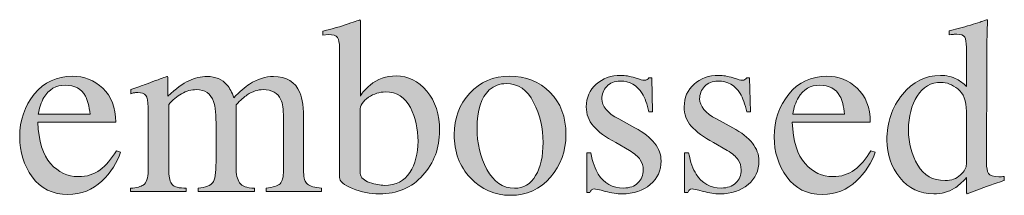
# Model space of a CAD drawing. Units: inches. Extents: x 0 to 11, y -8.5 to 0.
# Drawn here: x 8.2 to 8.7, y -2 to -1.9 of the extents above; entities that cross this region are included whole.
import ezdxf

# ---------------------------------------------------------------- set-up
doc = ezdxf.new("R2010")
doc.units = ezdxf.units.IN
doc.header["$MEASUREMENT"] = 0
doc.layers.add('Layer 1', color=7, linetype='Continuous')

# ---------------------------------------------------------------- blocks, each defined once
blk = doc.blocks.new('block 387')
at = {"layer": 'Layer 1', "true_color": 0xffffff}
h = blk.add_hatch(color=7, dxfattribs=at)
h.dxf.hatch_style = 2
edge = h.paths.add_edge_path()
edge.add_spline(control_points=[(8.37764, -1.94501), (8.37764, -1.94501), (8.37764, -1.94294), (8.37764, -1.94294), (8.3823, -1.94188), (8.38647, -1.9407), (8.39019, -1.9394), (8.39391, -1.9381), (8.3959, -1.93745), (8.3962, -1.93745), (8.39627, -1.93769), (8.39631, -1.93793), (8.39631, -1.93818), (8.39631, -1.93818), (8.39631, -1.97534), (8.39631, -1.97534), (8.39737, -1.97339), (8.39895, -1.97154), (8.40107, -1.96979), (8.4048, -1.96674), (8.40911, -1.96522), (8.41398, -1.96522), (8.41996, -1.96522), (8.42506, -1.96775), (8.42928, -1.97279), (8.43351, -1.97784), (8.43561, -1.98438), (8.43561, -1.99243), (8.43561, -2.00107), (8.43287, -2.00845), (8.42738, -2.01459), (8.42189, -2.02074), (8.41466, -2.02382), (8.40572, -2.02382), (8.40119, -2.02382), (8.39676, -2.02291), (8.3924, -2.02113), (8.38805, -2.01934), (8.38588, -2.01755), (8.38588, -2.01576), (8.38588, -2.01576), (8.38588, -1.95124), (8.38588, -1.95124), (8.38588, -1.94888), (8.38555, -1.9472), (8.3849, -1.94621), (8.38425, -1.9452), (8.38274, -1.94472), (8.38038, -1.94472), (8.38038, -1.94472), (8.37764, -1.94501), (8.37764, -1.94501)], knot_values=[0, 0, 0, 0, 1, 1, 1, 2, 2, 2, 3, 3, 3, 4, 4, 4, 5, 5, 5, 6, 6, 6, 7, 7, 7, 8, 8, 8, 9, 9, 9, 10, 10, 10, 11, 11, 11, 12, 12, 12, 13, 13, 13, 14, 14, 14, 15, 15, 15, 16, 16, 16, 17, 17, 17, 17], degree=3, periodic=1)
edge = h.paths.add_edge_path()
edge.add_spline(control_points=[(8.40088, -2.01823), (8.40367, -2.01914), (8.40611, -2.0196), (8.40823, -2.0196), (8.4139, -2.0196), (8.4181, -2.01747), (8.42084, -2.0132), (8.42357, -2.00894), (8.42494, -2.00377), (8.42494, -1.99772), (8.42494, -1.99166), (8.42367, -1.98607), (8.42112, -1.98093), (8.41855, -1.97579), (8.41443, -1.97321), (8.40872, -1.97321), (8.40583, -1.97321), (8.40302, -1.97409), (8.40027, -1.97587), (8.39752, -1.97763), (8.39613, -1.97987), (8.39613, -1.9826), (8.39613, -1.9826), (8.39613, -2.01369), (8.39613, -2.01369), (8.3965, -2.0158), (8.39807, -2.01732), (8.40088, -2.01823)], knot_values=[0, 0, 0, 0, 1, 1, 1, 2, 2, 2, 3, 3, 3, 4, 4, 4, 5, 5, 5, 6, 6, 6, 7, 7, 7, 8, 8, 8, 9, 9, 9, 9], degree=3, periodic=1)
h = blk.add_hatch(color=7, dxfattribs=at)
h.dxf.hatch_style = 2
edge = h.paths.add_edge_path()
edge.add_spline(control_points=[(8.69275, -1.96693), (8.69436, -1.96777), (8.69594, -1.96897), (8.69744, -1.97046), (8.69744, -1.97046), (8.69744, -1.95106), (8.69744, -1.95106), (8.69744, -1.94858), (8.69717, -1.94687), (8.69661, -1.94594), (8.69607, -1.945), (8.69476, -1.94453), (8.69268, -1.94453), (8.69219, -1.94453), (8.69177, -1.94455), (8.69139, -1.94458), (8.69104, -1.94463), (8.69021, -1.94472), (8.68895, -1.94482), (8.68895, -1.94482), (8.68895, -1.94282), (8.68895, -1.94282), (8.68895, -1.94282), (8.69397, -1.94154), (8.69397, -1.94154), (8.69579, -1.94105), (8.69763, -1.94054), (8.69945, -1.94001), (8.70129, -1.93948), (8.70289, -1.93896), (8.70428, -1.93848), (8.70493, -1.93829), (8.706, -1.93789), (8.70751, -1.93732), (8.70751, -1.93732), (8.70789, -1.93745), (8.70789, -1.93745), (8.70789, -1.93745), (8.70775, -1.94385), (8.70775, -1.94385), (8.70771, -1.94618), (8.70767, -1.94857), (8.70764, -1.95102), (8.70759, -1.95349), (8.70757, -1.95592), (8.70757, -1.95832), (8.70757, -1.95832), (8.70745, -2.00819), (8.70745, -2.00819), (8.70745, -2.01084), (8.70778, -2.01268), (8.70843, -2.01374), (8.70908, -2.0148), (8.71082, -2.01533), (8.71361, -2.01533), (8.71406, -2.01533), (8.7145, -2.01531), (8.71497, -2.0153), (8.7154, -2.01527), (8.71585, -2.01523), (8.7163, -2.01514), (8.7163, -2.01514), (8.7163, -2.01716), (8.7163, -2.01716), (8.71605, -2.01724), (8.71311, -2.01826), (8.70745, -2.02021), (8.70745, -2.02021), (8.69788, -2.02382), (8.69788, -2.02382), (8.69788, -2.02382), (8.69744, -2.02326), (8.69744, -2.02326), (8.69744, -2.02326), (8.69744, -2.01576), (8.69744, -2.01576), (8.69516, -2.01824), (8.69318, -2.02001), (8.69153, -2.02106), (8.68854, -2.02289), (8.68511, -2.02382), (8.68121, -2.02382), (8.67429, -2.02382), (8.66869, -2.02113), (8.66439, -2.01579), (8.6601, -2.01043), (8.65795, -2.00425), (8.65795, -1.99721), (8.65795, -1.98838), (8.66052, -1.98079), (8.66568, -1.97446), (8.67082, -1.96814), (8.67712, -1.96498), (8.68456, -1.96498), (8.68753, -1.96498), (8.69025, -1.96563), (8.69275, -1.96693)], knot_values=[0, 0, 0, 0, 1, 1, 1, 2, 2, 2, 3, 3, 3, 4, 4, 4, 5, 5, 5, 6, 6, 6, 7, 7, 7, 8, 8, 8, 9, 9, 9, 10, 10, 10, 11, 11, 11, 12, 12, 12, 13, 13, 13, 14, 14, 14, 15, 15, 15, 16, 16, 16, 17, 17, 17, 18, 18, 18, 19, 19, 19, 20, 20, 20, 21, 21, 21, 22, 22, 22, 23, 23, 23, 24, 24, 24, 25, 25, 25, 26, 26, 26, 27, 27, 27, 28, 28, 28, 29, 29, 29, 30, 30, 30, 31, 31, 31, 32, 32, 32, 32], degree=3, periodic=1)
edge = h.paths.add_edge_path()
edge.add_spline(control_points=[(8.69451, -2.0144), (8.69647, -2.01255), (8.69744, -2.01077), (8.69744, -2.0091), (8.69744, -2.0091), (8.69744, -1.98291), (8.69744, -1.98291), (8.69744, -1.97763), (8.69603, -1.97389), (8.6932, -1.97172), (8.69038, -1.96954), (8.68762, -1.96845), (8.68494, -1.96845), (8.67981, -1.96845), (8.67581, -1.97072), (8.67297, -1.97526), (8.67011, -1.97979), (8.66869, -1.98538), (8.66869, -1.99201), (8.66869, -1.99856), (8.67021, -2.00439), (8.67324, -2.00952), (8.67627, -2.01465), (8.6808, -2.01723), (8.68682, -2.01723), (8.69, -2.01723), (8.69256, -2.01629), (8.69451, -2.0144)], knot_values=[0, 0, 0, 0, 1, 1, 1, 2, 2, 2, 3, 3, 3, 4, 4, 4, 5, 5, 5, 6, 6, 6, 7, 7, 7, 8, 8, 8, 9, 9, 9, 9], degree=3, periodic=1)
h = blk.add_hatch(color=7, dxfattribs=at)
h.dxf.hatch_style = 2
edge = h.paths.add_edge_path()
edge.add_spline(control_points=[(8.26822, -1.97135), (8.27253, -1.97531), (8.27469, -1.98094), (8.27469, -1.98823), (8.27469, -1.98823), (8.23593, -1.98823), (8.23593, -1.98823), (8.23633, -1.99764), (8.23847, -2.0045), (8.24234, -2.00882), (8.2462, -2.01312), (8.25077, -2.01527), (8.25606, -2.01527), (8.26035, -2.01527), (8.26394, -2.01415), (8.26687, -2.01192), (8.2698, -2.00968), (8.2725, -2.00651), (8.275, -2.00241), (8.275, -2.00241), (8.27713, -2.00315), (8.27713, -2.00315), (8.27546, -2.00833), (8.27234, -2.01312), (8.26775, -2.01751), (8.26318, -2.02192), (8.25757, -2.02412), (8.25094, -2.02412), (8.24329, -2.02412), (8.23739, -2.02123), (8.23321, -2.01545), (8.22904, -2.00967), (8.22696, -2.00302), (8.22696, -1.9955), (8.22696, -1.9873), (8.22937, -1.98025), (8.23423, -1.97431), (8.23905, -1.96837), (8.24536, -1.9654), (8.25313, -1.9654), (8.25888, -1.9654), (8.2639, -1.96738), (8.26822, -1.97135)], knot_values=[0, 0, 0, 0, 1, 1, 1, 2, 2, 2, 3, 3, 3, 4, 4, 4, 5, 5, 5, 6, 6, 6, 7, 7, 7, 8, 8, 8, 9, 9, 9, 10, 10, 10, 11, 11, 11, 12, 12, 12, 13, 13, 13, 14, 14, 14, 14], degree=3, periodic=1)
edge = h.paths.add_edge_path()
edge.add_spline(control_points=[(8.23897, -1.97602), (8.23767, -1.97822), (8.23674, -1.98098), (8.23618, -1.98432), (8.23618, -1.98432), (8.26192, -1.98432), (8.26192, -1.98432), (8.26147, -1.98025), (8.2607, -1.97723), (8.25962, -1.97523), (8.25761, -1.97165), (8.25427, -1.96986), (8.24961, -1.96986), (8.24497, -1.96986), (8.24141, -1.97191), (8.23897, -1.97602)], knot_values=[0, 0, 0, 0, 1, 1, 1, 2, 2, 2, 3, 3, 3, 4, 4, 4, 5, 5, 5, 5], degree=3, periodic=1)
h = blk.add_hatch(color=7, dxfattribs=at)
h.dxf.hatch_style = 2
edge = h.paths.add_edge_path()
edge.add_spline(control_points=[(8.282, -2.02106), (8.28517, -2.02078), (8.28729, -2.02025), (8.28834, -2.01948), (8.28997, -2.0183), (8.29079, -2.01594), (8.29079, -2.0124), (8.29079, -2.0124), (8.29079, -1.98085), (8.29079, -1.98085), (8.29079, -1.97784), (8.29039, -1.97586), (8.28961, -1.97492), (8.2888, -1.97399), (8.2875, -1.97352), (8.28566, -1.97352), (8.28482, -1.97352), (8.28417, -1.97356), (8.28375, -1.97363), (8.28331, -1.97373), (8.28281, -1.97386), (8.28224, -1.97407), (8.28224, -1.97407), (8.28224, -1.97192), (8.28224, -1.97192), (8.28224, -1.97192), (8.28663, -1.97046), (8.28663, -1.97046), (8.28824, -1.96994), (8.29083, -1.96898), (8.29445, -1.9676), (8.29807, -1.96621), (8.29998, -1.96552), (8.3002, -1.96552), (8.30039, -1.96552), (8.30051, -1.96563), (8.30055, -1.96582), (8.30059, -1.96604), (8.30062, -1.96642), (8.30062, -1.96699), (8.30062, -1.96699), (8.30062, -1.97523), (8.30062, -1.97523), (8.30465, -1.97157), (8.30812, -1.96903), (8.31105, -1.96762), (8.31398, -1.96623), (8.31699, -1.96552), (8.32008, -1.96552), (8.32427, -1.96552), (8.32761, -1.96695), (8.33009, -1.96979), (8.33139, -1.97134), (8.33248, -1.97344), (8.33333, -1.97607), (8.33634, -1.97304), (8.33896, -1.97077), (8.34121, -1.96931), (8.34507, -1.96678), (8.34903, -1.96552), (8.35304, -1.96552), (8.35959, -1.96552), (8.36397, -1.96819), (8.36617, -1.97352), (8.36743, -1.97654), (8.36807, -1.9813), (8.36807, -1.98779), (8.36807, -1.98779), (8.36807, -2.01313), (8.36807, -2.01313), (8.36807, -2.01602), (8.36871, -2.01799), (8.36998, -2.01902), (8.37127, -2.02006), (8.37358, -2.02074), (8.37691, -2.02106), (8.37691, -2.02106), (8.37691, -2.02265), (8.37691, -2.02265), (8.37691, -2.02265), (8.34938, -2.02265), (8.34938, -2.02265), (8.34938, -2.02265), (8.34938, -2.02094), (8.34938, -2.02094), (8.35293, -2.02062), (8.35525, -2.01991), (8.35638, -2.0188), (8.35749, -2.01771), (8.35806, -2.01548), (8.35806, -2.0121), (8.35806, -2.0121), (8.35806, -1.98579), (8.35806, -1.98579), (8.35806, -1.98184), (8.35763, -1.97894), (8.35677, -1.97705), (8.35527, -1.97373), (8.35231, -1.97206), (8.34791, -1.97206), (8.34527, -1.97206), (8.34265, -1.97293), (8.34005, -1.97468), (8.33854, -1.97569), (8.33668, -1.97732), (8.33449, -1.97956), (8.33449, -1.97956), (8.33449, -2.01081), (8.33449, -2.01081), (8.33449, -2.01411), (8.33507, -2.0166), (8.33624, -2.01831), (8.33739, -2.02002), (8.33984, -2.02094), (8.34359, -2.02106), (8.34359, -2.02106), (8.34359, -2.02265), (8.34359, -2.02265), (8.34359, -2.02265), (8.31558, -2.02265), (8.31558, -2.02265), (8.31558, -2.02265), (8.31558, -2.02106), (8.31558, -2.02106), (8.31943, -2.02058), (8.3219, -2.01964), (8.32296, -2.01826), (8.32402, -2.01687), (8.32454, -2.01345), (8.32454, -2.008), (8.32454, -2.008), (8.32454, -1.99095), (8.32454, -1.99095), (8.32454, -1.98469), (8.32414, -1.98039), (8.32332, -1.97803), (8.32198, -1.97405), (8.31913, -1.97206), (8.31478, -1.97206), (8.3123, -1.97206), (8.30986, -1.97274), (8.30745, -1.97409), (8.30505, -1.97546), (8.30294, -1.97724), (8.30111, -1.97944), (8.30111, -1.97944), (8.30111, -2.01283), (8.30111, -2.01283), (8.30111, -2.01592), (8.30165, -2.01805), (8.30272, -2.01923), (8.30381, -2.02041), (8.30615, -2.02102), (8.30977, -2.02106), (8.30977, -2.02106), (8.30977, -2.02265), (8.30977, -2.02265), (8.30977, -2.02265), (8.282, -2.02265), (8.282, -2.02265), (8.282, -2.02265), (8.282, -2.02106), (8.282, -2.02106)], knot_values=[0, 0, 0, 0, 1, 1, 1, 2, 2, 2, 3, 3, 3, 4, 4, 4, 5, 5, 5, 6, 6, 6, 7, 7, 7, 8, 8, 8, 9, 9, 9, 10, 10, 10, 11, 11, 11, 12, 12, 12, 13, 13, 13, 14, 14, 14, 15, 15, 15, 16, 16, 16, 17, 17, 17, 18, 18, 18, 19, 19, 19, 20, 20, 20, 21, 21, 21, 22, 22, 22, 23, 23, 23, 24, 24, 24, 25, 25, 25, 26, 26, 26, 27, 27, 27, 28, 28, 28, 29, 29, 29, 30, 30, 30, 31, 31, 31, 32, 32, 32, 33, 33, 33, 34, 34, 34, 35, 35, 35, 36, 36, 36, 37, 37, 37, 38, 38, 38, 39, 39, 39, 40, 40, 40, 41, 41, 41, 42, 42, 42, 43, 43, 43, 44, 44, 44, 45, 45, 45, 46, 46, 46, 47, 47, 47, 48, 48, 48, 49, 49, 49, 50, 50, 50, 51, 51, 51, 52, 52, 52, 53, 53, 53, 54, 54, 54, 54], degree=3, periodic=1)
h = blk.add_hatch(color=7, dxfattribs=at)
h.dxf.hatch_style = 2
edge = h.paths.add_edge_path()
edge.add_spline(control_points=[(8.4506, -1.9738), (8.45576, -1.96819), (8.46238, -1.9654), (8.47047, -1.9654), (8.47853, -1.9654), (8.4852, -1.96804), (8.49049, -1.97333), (8.49578, -1.97862), (8.49843, -1.98566), (8.49843, -1.99445), (8.49843, -2.00255), (8.49586, -2.00959), (8.49074, -2.01557), (8.48561, -2.02155), (8.47898, -2.02455), (8.47084, -2.02455), (8.46303, -2.02455), (8.45641, -2.02167), (8.451, -2.01594), (8.44558, -2.0102), (8.44288, -2.003), (8.44288, -1.99433), (8.44288, -1.98623), (8.44546, -1.97938), (8.4506, -1.9738)], knot_values=[0, 0, 0, 0, 1, 1, 1, 2, 2, 2, 3, 3, 3, 4, 4, 4, 5, 5, 5, 6, 6, 6, 7, 7, 7, 8, 8, 8, 8], degree=3, periodic=1)
edge = h.paths.add_edge_path()
edge.add_spline(control_points=[(8.46035, -1.97224), (8.45627, -1.97594), (8.45424, -1.98233), (8.45424, -1.9914), (8.45424, -1.99864), (8.45588, -2.0054), (8.45916, -2.01166), (8.46244, -2.01793), (8.467, -2.02106), (8.47283, -2.02106), (8.47739, -2.02106), (8.4809, -2.01898), (8.48337, -2.01478), (8.48584, -2.01059), (8.48707, -2.0051), (8.48707, -1.99829), (8.48707, -1.99127), (8.4855, -1.98462), (8.48237, -1.97841), (8.47922, -1.97217), (8.47468, -1.96906), (8.46872, -1.96906), (8.46551, -1.96906), (8.46271, -1.97012), (8.46035, -1.97224)], knot_values=[0, 0, 0, 0, 1, 1, 1, 2, 2, 2, 3, 3, 3, 4, 4, 4, 5, 5, 5, 6, 6, 6, 7, 7, 7, 8, 8, 8, 8], degree=3, periodic=1)
h = blk.add_hatch(color=7, dxfattribs=at)
h.dxf.hatch_style = 2
edge = h.paths.add_edge_path()
edge.add_spline(control_points=[(8.50875, -2.00342), (8.50875, -2.00342), (8.51076, -2.00342), (8.51076, -2.00342), (8.51169, -2.00806), (8.51295, -2.01162), (8.51453, -2.01411), (8.51737, -2.01866), (8.52154, -2.02094), (8.52702, -2.02094), (8.53006, -2.02094), (8.53246, -2.0201), (8.53423, -2.01841), (8.536, -2.01672), (8.53688, -2.01454), (8.53688, -2.01185), (8.53688, -2.01015), (8.53636, -2.00849), (8.53536, -2.0069), (8.53433, -2.00532), (8.53254, -2.00377), (8.52999, -2.00227), (8.52999, -2.00227), (8.52315, -1.99836), (8.52315, -1.99836), (8.51815, -1.99567), (8.51446, -1.99297), (8.5121, -1.99023), (8.50974, -1.98752), (8.50856, -1.98431), (8.50856, -1.9806), (8.50856, -1.97605), (8.51019, -1.9723), (8.51344, -1.96937), (8.5167, -1.96644), (8.52078, -1.96498), (8.5257, -1.96498), (8.52786, -1.96498), (8.53023, -1.96539), (8.53282, -1.9662), (8.5354, -1.96701), (8.53685, -1.96742), (8.53718, -1.96742), (8.53791, -1.96742), (8.53844, -1.96731), (8.53878, -1.96711), (8.53909, -1.96691), (8.53937, -1.96658), (8.53962, -1.96613), (8.53962, -1.96613), (8.54108, -1.96613), (8.54108, -1.96613), (8.54108, -1.96613), (8.54152, -1.98315), (8.54152, -1.98315), (8.54152, -1.98315), (8.53962, -1.98315), (8.53962, -1.98315), (8.5388, -1.97922), (8.53771, -1.97614), (8.53634, -1.97394), (8.5338, -1.96988), (8.53016, -1.96784), (8.5254, -1.96784), (8.52256, -1.96784), (8.52032, -1.96872), (8.51869, -1.97046), (8.51706, -1.97222), (8.51625, -1.97427), (8.51625, -1.97663), (8.51625, -1.98037), (8.51906, -1.98371), (8.52467, -1.98664), (8.52467, -1.98664), (8.53273, -1.99097), (8.53273, -1.99097), (8.5414, -1.9957), (8.54572, -2.00119), (8.54572, -2.00746), (8.54572, -2.01226), (8.54393, -2.01618), (8.54034, -2.01923), (8.53674, -2.02228), (8.53204, -2.02382), (8.52623, -2.02382), (8.52379, -2.02382), (8.52104, -2.0234), (8.51794, -2.0226), (8.51485, -2.02178), (8.51303, -2.02138), (8.51246, -2.02138), (8.51198, -2.02138), (8.51154, -2.02154), (8.51118, -2.02189), (8.51081, -2.02223), (8.51053, -2.02265), (8.51032, -2.02314), (8.51032, -2.02314), (8.50875, -2.02314), (8.50875, -2.02314), (8.50875, -2.02314), (8.50875, -2.00342), (8.50875, -2.00342)], knot_values=[0, 0, 0, 0, 1, 1, 1, 2, 2, 2, 3, 3, 3, 4, 4, 4, 5, 5, 5, 6, 6, 6, 7, 7, 7, 8, 8, 8, 9, 9, 9, 10, 10, 10, 11, 11, 11, 12, 12, 12, 13, 13, 13, 14, 14, 14, 15, 15, 15, 16, 16, 16, 17, 17, 17, 18, 18, 18, 19, 19, 19, 20, 20, 20, 21, 21, 21, 22, 22, 22, 23, 23, 23, 24, 24, 24, 25, 25, 25, 26, 26, 26, 27, 27, 27, 28, 28, 28, 29, 29, 29, 30, 30, 30, 31, 31, 31, 32, 32, 32, 33, 33, 33, 34, 34, 34, 34], degree=3, periodic=1)
h = blk.add_hatch(color=7, dxfattribs=at)
h.dxf.hatch_style = 2
edge = h.paths.add_edge_path()
edge.add_spline(control_points=[(8.55739, -2.00342), (8.55739, -2.00342), (8.55939, -2.00342), (8.55939, -2.00342), (8.56033, -2.00806), (8.56159, -2.01162), (8.56316, -2.01411), (8.56601, -2.01866), (8.57018, -2.02094), (8.57566, -2.02094), (8.57869, -2.02094), (8.5811, -2.0201), (8.58287, -2.01841), (8.58464, -2.01672), (8.58552, -2.01454), (8.58552, -2.01185), (8.58552, -2.01015), (8.585, -2.00849), (8.584, -2.0069), (8.58297, -2.00532), (8.58118, -2.00377), (8.57863, -2.00227), (8.57863, -2.00227), (8.57179, -1.99836), (8.57179, -1.99836), (8.56679, -1.99567), (8.5631, -1.99297), (8.56074, -1.99023), (8.55838, -1.98752), (8.5572, -1.98431), (8.5572, -1.9806), (8.5572, -1.97605), (8.55882, -1.9723), (8.56208, -1.96937), (8.56533, -1.96644), (8.56942, -1.96498), (8.57434, -1.96498), (8.5765, -1.96498), (8.57887, -1.96539), (8.58146, -1.9662), (8.58404, -1.96701), (8.58549, -1.96742), (8.58582, -1.96742), (8.58655, -1.96742), (8.58708, -1.96731), (8.58742, -1.96711), (8.58773, -1.96691), (8.58801, -1.96658), (8.58826, -1.96613), (8.58826, -1.96613), (8.58972, -1.96613), (8.58972, -1.96613), (8.58972, -1.96613), (8.59016, -1.98315), (8.59016, -1.98315), (8.59016, -1.98315), (8.58826, -1.98315), (8.58826, -1.98315), (8.58744, -1.97922), (8.58634, -1.97614), (8.58497, -1.97394), (8.58244, -1.96988), (8.5788, -1.96784), (8.57404, -1.96784), (8.57119, -1.96784), (8.56896, -1.96872), (8.56733, -1.97046), (8.5657, -1.97222), (8.56489, -1.97427), (8.56489, -1.97663), (8.56489, -1.98037), (8.56769, -1.98371), (8.57331, -1.98664), (8.57331, -1.98664), (8.58137, -1.99097), (8.58137, -1.99097), (8.59003, -1.9957), (8.59436, -2.00119), (8.59436, -2.00746), (8.59436, -2.01226), (8.59257, -2.01618), (8.58898, -2.01923), (8.58538, -2.02228), (8.58067, -2.02382), (8.57487, -2.02382), (8.57243, -2.02382), (8.56968, -2.0234), (8.56658, -2.0226), (8.56349, -2.02178), (8.56167, -2.02138), (8.5611, -2.02138), (8.56061, -2.02138), (8.56018, -2.02154), (8.55981, -2.02189), (8.55945, -2.02223), (8.55916, -2.02265), (8.55896, -2.02314), (8.55896, -2.02314), (8.55739, -2.02314), (8.55739, -2.02314), (8.55739, -2.02314), (8.55739, -2.00342), (8.55739, -2.00342)], knot_values=[0, 0, 0, 0, 1, 1, 1, 2, 2, 2, 3, 3, 3, 4, 4, 4, 5, 5, 5, 6, 6, 6, 7, 7, 7, 8, 8, 8, 9, 9, 9, 10, 10, 10, 11, 11, 11, 12, 12, 12, 13, 13, 13, 14, 14, 14, 15, 15, 15, 16, 16, 16, 17, 17, 17, 18, 18, 18, 19, 19, 19, 20, 20, 20, 21, 21, 21, 22, 22, 22, 23, 23, 23, 24, 24, 24, 25, 25, 25, 26, 26, 26, 27, 27, 27, 28, 28, 28, 29, 29, 29, 30, 30, 30, 31, 31, 31, 32, 32, 32, 33, 33, 33, 34, 34, 34, 34], degree=3, periodic=1)
h = blk.add_hatch(color=7, dxfattribs=at)
h.dxf.hatch_style = 2
edge = h.paths.add_edge_path()
edge.add_spline(control_points=[(8.64319, -1.97135), (8.6475, -1.97531), (8.64966, -1.98094), (8.64966, -1.98823), (8.64966, -1.98823), (8.61091, -1.98823), (8.61091, -1.98823), (8.6113, -1.99764), (8.61344, -2.0045), (8.61731, -2.00882), (8.62118, -2.01312), (8.62575, -2.01527), (8.63104, -2.01527), (8.63532, -2.01527), (8.63892, -2.01415), (8.64185, -2.01192), (8.64478, -2.00968), (8.64747, -2.00651), (8.64997, -2.00241), (8.64997, -2.00241), (8.6521, -2.00315), (8.6521, -2.00315), (8.65043, -2.00833), (8.64731, -2.01312), (8.64273, -2.01751), (8.63816, -2.02192), (8.63254, -2.02412), (8.62591, -2.02412), (8.61826, -2.02412), (8.61236, -2.02123), (8.60818, -2.01545), (8.60402, -2.00967), (8.60193, -2.00302), (8.60193, -1.9955), (8.60193, -1.9873), (8.60434, -1.98025), (8.6092, -1.97431), (8.61403, -1.96837), (8.62033, -1.9654), (8.62811, -1.9654), (8.63386, -1.9654), (8.63888, -1.96738), (8.64319, -1.97135)], knot_values=[0, 0, 0, 0, 1, 1, 1, 2, 2, 2, 3, 3, 3, 4, 4, 4, 5, 5, 5, 6, 6, 6, 7, 7, 7, 8, 8, 8, 9, 9, 9, 10, 10, 10, 11, 11, 11, 12, 12, 12, 13, 13, 13, 14, 14, 14, 14], degree=3, periodic=1)
edge = h.paths.add_edge_path()
edge.add_spline(control_points=[(8.61395, -1.97602), (8.61264, -1.97822), (8.61171, -1.98098), (8.61115, -1.98432), (8.61115, -1.98432), (8.6369, -1.98432), (8.6369, -1.98432), (8.63645, -1.98025), (8.63567, -1.97723), (8.63459, -1.97523), (8.63258, -1.97165), (8.62925, -1.96986), (8.62458, -1.96986), (8.61994, -1.96986), (8.61639, -1.97191), (8.61395, -1.97602)], knot_values=[0, 0, 0, 0, 1, 1, 1, 2, 2, 2, 3, 3, 3, 4, 4, 4, 5, 5, 5, 5], degree=3, periodic=1)
at = {"layer": 'Layer 1', "lineweight": 0}
for points, knots in [([(8.37764, -1.94501), (8.37764, -1.94501), (8.37764, -1.94294), (8.37764, -1.94294), (8.3823, -1.94188), (8.38647, -1.9407), (8.39019, -1.9394), (8.39391, -1.9381), (8.3959, -1.93745), (8.3962, -1.93745), (8.39627, -1.93769), (8.39631, -1.93793), (8.39631, -1.93818), (8.39631, -1.93818), (8.39631, -1.97534), (8.39631, -1.97534), (8.39737, -1.97339), (8.39895, -1.97154), (8.40107, -1.96979), (8.4048, -1.96674), (8.40911, -1.96522), (8.41398, -1.96522), (8.41996, -1.96522), (8.42506, -1.96775), (8.42928, -1.97279), (8.43351, -1.97784), (8.43561, -1.98438), (8.43561, -1.99243), (8.43561, -2.00107), (8.43287, -2.00845), (8.42738, -2.01459), (8.42189, -2.02074), (8.41466, -2.02382), (8.40572, -2.02382), (8.40119, -2.02382), (8.39676, -2.02291), (8.3924, -2.02113), (8.38805, -2.01934), (8.38588, -2.01755), (8.38588, -2.01576), (8.38588, -2.01576), (8.38588, -1.95124), (8.38588, -1.95124), (8.38588, -1.94888), (8.38555, -1.9472), (8.3849, -1.94621), (8.38425, -1.9452), (8.38274, -1.94472), (8.38038, -1.94472), (8.38038, -1.94472), (8.37764, -1.94501), (8.37764, -1.94501)], [0, 0, 0, 0, 1, 1, 1, 2, 2, 2, 3, 3, 3, 4, 4, 4, 5, 5, 5, 6, 6, 6, 7, 7, 7, 8, 8, 8, 9, 9, 9, 10, 10, 10, 11, 11, 11, 12, 12, 12, 13, 13, 13, 14, 14, 14, 15, 15, 15, 16, 16, 16, 17, 17, 17, 17]), ([(8.69275, -1.96693), (8.69436, -1.96777), (8.69594, -1.96897), (8.69744, -1.97046), (8.69744, -1.97046), (8.69744, -1.95106), (8.69744, -1.95106), (8.69744, -1.94858), (8.69717, -1.94687), (8.69661, -1.94594), (8.69607, -1.945), (8.69476, -1.94453), (8.69268, -1.94453), (8.69219, -1.94453), (8.69177, -1.94455), (8.69139, -1.94458), (8.69104, -1.94463), (8.69021, -1.94472), (8.68895, -1.94482), (8.68895, -1.94482), (8.68895, -1.94282), (8.68895, -1.94282), (8.68895, -1.94282), (8.69397, -1.94154), (8.69397, -1.94154), (8.69579, -1.94105), (8.69763, -1.94054), (8.69945, -1.94001), (8.70129, -1.93948), (8.70289, -1.93896), (8.70428, -1.93848), (8.70493, -1.93829), (8.706, -1.93789), (8.70751, -1.93732), (8.70751, -1.93732), (8.70789, -1.93745), (8.70789, -1.93745), (8.70789, -1.93745), (8.70775, -1.94385), (8.70775, -1.94385), (8.70771, -1.94618), (8.70767, -1.94857), (8.70764, -1.95102), (8.70759, -1.95349), (8.70757, -1.95592), (8.70757, -1.95832), (8.70757, -1.95832), (8.70745, -2.00819), (8.70745, -2.00819), (8.70745, -2.01084), (8.70778, -2.01268), (8.70843, -2.01374), (8.70908, -2.0148), (8.71082, -2.01533), (8.71361, -2.01533), (8.71406, -2.01533), (8.7145, -2.01531), (8.71497, -2.0153), (8.7154, -2.01527), (8.71585, -2.01523), (8.7163, -2.01514), (8.7163, -2.01514), (8.7163, -2.01716), (8.7163, -2.01716), (8.71605, -2.01724), (8.71311, -2.01826), (8.70745, -2.02021), (8.70745, -2.02021), (8.69788, -2.02382), (8.69788, -2.02382), (8.69788, -2.02382), (8.69744, -2.02326), (8.69744, -2.02326), (8.69744, -2.02326), (8.69744, -2.01576), (8.69744, -2.01576), (8.69516, -2.01824), (8.69318, -2.02001), (8.69153, -2.02106), (8.68854, -2.02289), (8.68511, -2.02382), (8.68121, -2.02382), (8.67429, -2.02382), (8.66869, -2.02113), (8.66439, -2.01579), (8.6601, -2.01043), (8.65795, -2.00425), (8.65795, -1.99721), (8.65795, -1.98838), (8.66052, -1.98079), (8.66568, -1.97446), (8.67082, -1.96814), (8.67712, -1.96498), (8.68456, -1.96498), (8.68753, -1.96498), (8.69025, -1.96563), (8.69275, -1.96693)], [0, 0, 0, 0, 1, 1, 1, 2, 2, 2, 3, 3, 3, 4, 4, 4, 5, 5, 5, 6, 6, 6, 7, 7, 7, 8, 8, 8, 9, 9, 9, 10, 10, 10, 11, 11, 11, 12, 12, 12, 13, 13, 13, 14, 14, 14, 15, 15, 15, 16, 16, 16, 17, 17, 17, 18, 18, 18, 19, 19, 19, 20, 20, 20, 21, 21, 21, 22, 22, 22, 23, 23, 23, 24, 24, 24, 25, 25, 25, 26, 26, 26, 27, 27, 27, 28, 28, 28, 29, 29, 29, 30, 30, 30, 31, 31, 31, 32, 32, 32, 32]), ([(8.26822, -1.97135), (8.27253, -1.97531), (8.27469, -1.98094), (8.27469, -1.98823), (8.27469, -1.98823), (8.23593, -1.98823), (8.23593, -1.98823), (8.23633, -1.99764), (8.23847, -2.0045), (8.24234, -2.00882), (8.2462, -2.01312), (8.25077, -2.01527), (8.25606, -2.01527), (8.26035, -2.01527), (8.26394, -2.01415), (8.26687, -2.01192), (8.2698, -2.00968), (8.2725, -2.00651), (8.275, -2.00241), (8.275, -2.00241), (8.27713, -2.00315), (8.27713, -2.00315), (8.27546, -2.00833), (8.27234, -2.01312), (8.26775, -2.01751), (8.26318, -2.02192), (8.25757, -2.02412), (8.25094, -2.02412), (8.24329, -2.02412), (8.23739, -2.02123), (8.23321, -2.01545), (8.22904, -2.00967), (8.22696, -2.00302), (8.22696, -1.9955), (8.22696, -1.9873), (8.22937, -1.98025), (8.23423, -1.97431), (8.23905, -1.96837), (8.24536, -1.9654), (8.25313, -1.9654), (8.25888, -1.9654), (8.2639, -1.96738), (8.26822, -1.97135)], [0, 0, 0, 0, 1, 1, 1, 2, 2, 2, 3, 3, 3, 4, 4, 4, 5, 5, 5, 6, 6, 6, 7, 7, 7, 8, 8, 8, 9, 9, 9, 10, 10, 10, 11, 11, 11, 12, 12, 12, 13, 13, 13, 14, 14, 14, 14]), ([(8.282, -2.02106), (8.28517, -2.02078), (8.28729, -2.02025), (8.28834, -2.01948), (8.28997, -2.0183), (8.29079, -2.01594), (8.29079, -2.0124), (8.29079, -2.0124), (8.29079, -1.98085), (8.29079, -1.98085), (8.29079, -1.97784), (8.29039, -1.97586), (8.28961, -1.97492), (8.2888, -1.97399), (8.2875, -1.97352), (8.28566, -1.97352), (8.28482, -1.97352), (8.28417, -1.97356), (8.28375, -1.97363), (8.28331, -1.97373), (8.28281, -1.97386), (8.28224, -1.97407), (8.28224, -1.97407), (8.28224, -1.97192), (8.28224, -1.97192), (8.28224, -1.97192), (8.28663, -1.97046), (8.28663, -1.97046), (8.28824, -1.96994), (8.29083, -1.96898), (8.29445, -1.9676), (8.29807, -1.96621), (8.29998, -1.96552), (8.3002, -1.96552), (8.30039, -1.96552), (8.30051, -1.96563), (8.30055, -1.96582), (8.30059, -1.96604), (8.30062, -1.96642), (8.30062, -1.96699), (8.30062, -1.96699), (8.30062, -1.97523), (8.30062, -1.97523), (8.30465, -1.97157), (8.30812, -1.96903), (8.31105, -1.96762), (8.31398, -1.96623), (8.31699, -1.96552), (8.32008, -1.96552), (8.32427, -1.96552), (8.32761, -1.96695), (8.33009, -1.96979), (8.33139, -1.97134), (8.33248, -1.97344), (8.33333, -1.97607), (8.33634, -1.97304), (8.33896, -1.97077), (8.34121, -1.96931), (8.34507, -1.96678), (8.34903, -1.96552), (8.35304, -1.96552), (8.35959, -1.96552), (8.36397, -1.96819), (8.36617, -1.97352), (8.36743, -1.97654), (8.36807, -1.9813), (8.36807, -1.98779), (8.36807, -1.98779), (8.36807, -2.01313), (8.36807, -2.01313), (8.36807, -2.01602), (8.36871, -2.01799), (8.36998, -2.01902), (8.37127, -2.02006), (8.37358, -2.02074), (8.37691, -2.02106), (8.37691, -2.02106), (8.37691, -2.02265), (8.37691, -2.02265), (8.37691, -2.02265), (8.34938, -2.02265), (8.34938, -2.02265), (8.34938, -2.02265), (8.34938, -2.02094), (8.34938, -2.02094), (8.35293, -2.02062), (8.35525, -2.01991), (8.35638, -2.0188), (8.35749, -2.01771), (8.35806, -2.01548), (8.35806, -2.0121), (8.35806, -2.0121), (8.35806, -1.98579), (8.35806, -1.98579), (8.35806, -1.98184), (8.35763, -1.97894), (8.35677, -1.97705), (8.35527, -1.97373), (8.35231, -1.97206), (8.34791, -1.97206), (8.34527, -1.97206), (8.34265, -1.97293), (8.34005, -1.97468), (8.33854, -1.97569), (8.33668, -1.97732), (8.33449, -1.97956), (8.33449, -1.97956), (8.33449, -2.01081), (8.33449, -2.01081), (8.33449, -2.01411), (8.33507, -2.0166), (8.33624, -2.01831), (8.33739, -2.02002), (8.33984, -2.02094), (8.34359, -2.02106), (8.34359, -2.02106), (8.34359, -2.02265), (8.34359, -2.02265), (8.34359, -2.02265), (8.31558, -2.02265), (8.31558, -2.02265), (8.31558, -2.02265), (8.31558, -2.02106), (8.31558, -2.02106), (8.31943, -2.02058), (8.3219, -2.01964), (8.32296, -2.01826), (8.32402, -2.01687), (8.32454, -2.01345), (8.32454, -2.008), (8.32454, -2.008), (8.32454, -1.99095), (8.32454, -1.99095), (8.32454, -1.98469), (8.32414, -1.98039), (8.32332, -1.97803), (8.32198, -1.97405), (8.31913, -1.97206), (8.31478, -1.97206), (8.3123, -1.97206), (8.30986, -1.97274), (8.30745, -1.97409), (8.30505, -1.97546), (8.30294, -1.97724), (8.30111, -1.97944), (8.30111, -1.97944), (8.30111, -2.01283), (8.30111, -2.01283), (8.30111, -2.01592), (8.30165, -2.01805), (8.30272, -2.01923), (8.30381, -2.02041), (8.30615, -2.02102), (8.30977, -2.02106), (8.30977, -2.02106), (8.30977, -2.02265), (8.30977, -2.02265), (8.30977, -2.02265), (8.282, -2.02265), (8.282, -2.02265), (8.282, -2.02265), (8.282, -2.02106), (8.282, -2.02106)], [0, 0, 0, 0, 1, 1, 1, 2, 2, 2, 3, 3, 3, 4, 4, 4, 5, 5, 5, 6, 6, 6, 7, 7, 7, 8, 8, 8, 9, 9, 9, 10, 10, 10, 11, 11, 11, 12, 12, 12, 13, 13, 13, 14, 14, 14, 15, 15, 15, 16, 16, 16, 17, 17, 17, 18, 18, 18, 19, 19, 19, 20, 20, 20, 21, 21, 21, 22, 22, 22, 23, 23, 23, 24, 24, 24, 25, 25, 25, 26, 26, 26, 27, 27, 27, 28, 28, 28, 29, 29, 29, 30, 30, 30, 31, 31, 31, 32, 32, 32, 33, 33, 33, 34, 34, 34, 35, 35, 35, 36, 36, 36, 37, 37, 37, 38, 38, 38, 39, 39, 39, 40, 40, 40, 41, 41, 41, 42, 42, 42, 43, 43, 43, 44, 44, 44, 45, 45, 45, 46, 46, 46, 47, 47, 47, 48, 48, 48, 49, 49, 49, 50, 50, 50, 51, 51, 51, 52, 52, 52, 53, 53, 53, 54, 54, 54, 54]), ([(8.4506, -1.9738), (8.45576, -1.96819), (8.46238, -1.9654), (8.47047, -1.9654), (8.47853, -1.9654), (8.4852, -1.96804), (8.49049, -1.97333), (8.49578, -1.97862), (8.49843, -1.98566), (8.49843, -1.99445), (8.49843, -2.00255), (8.49586, -2.00959), (8.49074, -2.01557), (8.48561, -2.02155), (8.47898, -2.02455), (8.47084, -2.02455), (8.46303, -2.02455), (8.45641, -2.02167), (8.451, -2.01594), (8.44558, -2.0102), (8.44288, -2.003), (8.44288, -1.99433), (8.44288, -1.98623), (8.44546, -1.97938), (8.4506, -1.9738)], [0, 0, 0, 0, 1, 1, 1, 2, 2, 2, 3, 3, 3, 4, 4, 4, 5, 5, 5, 6, 6, 6, 7, 7, 7, 8, 8, 8, 8]), ([(8.50875, -2.00342), (8.50875, -2.00342), (8.51076, -2.00342), (8.51076, -2.00342), (8.51169, -2.00806), (8.51295, -2.01162), (8.51453, -2.01411), (8.51737, -2.01866), (8.52154, -2.02094), (8.52702, -2.02094), (8.53006, -2.02094), (8.53246, -2.0201), (8.53423, -2.01841), (8.536, -2.01672), (8.53688, -2.01454), (8.53688, -2.01185), (8.53688, -2.01015), (8.53636, -2.00849), (8.53536, -2.0069), (8.53433, -2.00532), (8.53254, -2.00377), (8.52999, -2.00227), (8.52999, -2.00227), (8.52315, -1.99836), (8.52315, -1.99836), (8.51815, -1.99567), (8.51446, -1.99297), (8.5121, -1.99023), (8.50974, -1.98752), (8.50856, -1.98431), (8.50856, -1.9806), (8.50856, -1.97605), (8.51019, -1.9723), (8.51344, -1.96937), (8.5167, -1.96644), (8.52078, -1.96498), (8.5257, -1.96498), (8.52786, -1.96498), (8.53023, -1.96539), (8.53282, -1.9662), (8.5354, -1.96701), (8.53685, -1.96742), (8.53718, -1.96742), (8.53791, -1.96742), (8.53844, -1.96731), (8.53878, -1.96711), (8.53909, -1.96691), (8.53937, -1.96658), (8.53962, -1.96613), (8.53962, -1.96613), (8.54108, -1.96613), (8.54108, -1.96613), (8.54108, -1.96613), (8.54152, -1.98315), (8.54152, -1.98315), (8.54152, -1.98315), (8.53962, -1.98315), (8.53962, -1.98315), (8.5388, -1.97922), (8.53771, -1.97614), (8.53634, -1.97394), (8.5338, -1.96988), (8.53016, -1.96784), (8.5254, -1.96784), (8.52256, -1.96784), (8.52032, -1.96872), (8.51869, -1.97046), (8.51706, -1.97222), (8.51625, -1.97427), (8.51625, -1.97663), (8.51625, -1.98037), (8.51906, -1.98371), (8.52467, -1.98664), (8.52467, -1.98664), (8.53273, -1.99097), (8.53273, -1.99097), (8.5414, -1.9957), (8.54572, -2.00119), (8.54572, -2.00746), (8.54572, -2.01226), (8.54393, -2.01618), (8.54034, -2.01923), (8.53674, -2.02228), (8.53204, -2.02382), (8.52623, -2.02382), (8.52379, -2.02382), (8.52104, -2.0234), (8.51794, -2.0226), (8.51485, -2.02178), (8.51303, -2.02138), (8.51246, -2.02138), (8.51198, -2.02138), (8.51154, -2.02154), (8.51118, -2.02189), (8.51081, -2.02223), (8.51053, -2.02265), (8.51032, -2.02314), (8.51032, -2.02314), (8.50875, -2.02314), (8.50875, -2.02314), (8.50875, -2.02314), (8.50875, -2.00342), (8.50875, -2.00342)], [0, 0, 0, 0, 1, 1, 1, 2, 2, 2, 3, 3, 3, 4, 4, 4, 5, 5, 5, 6, 6, 6, 7, 7, 7, 8, 8, 8, 9, 9, 9, 10, 10, 10, 11, 11, 11, 12, 12, 12, 13, 13, 13, 14, 14, 14, 15, 15, 15, 16, 16, 16, 17, 17, 17, 18, 18, 18, 19, 19, 19, 20, 20, 20, 21, 21, 21, 22, 22, 22, 23, 23, 23, 24, 24, 24, 25, 25, 25, 26, 26, 26, 27, 27, 27, 28, 28, 28, 29, 29, 29, 30, 30, 30, 31, 31, 31, 32, 32, 32, 33, 33, 33, 34, 34, 34, 34]), ([(8.55739, -2.00342), (8.55739, -2.00342), (8.55939, -2.00342), (8.55939, -2.00342), (8.56033, -2.00806), (8.56159, -2.01162), (8.56316, -2.01411), (8.56601, -2.01866), (8.57018, -2.02094), (8.57566, -2.02094), (8.57869, -2.02094), (8.5811, -2.0201), (8.58287, -2.01841), (8.58464, -2.01672), (8.58552, -2.01454), (8.58552, -2.01185), (8.58552, -2.01015), (8.585, -2.00849), (8.584, -2.0069), (8.58297, -2.00532), (8.58118, -2.00377), (8.57863, -2.00227), (8.57863, -2.00227), (8.57179, -1.99836), (8.57179, -1.99836), (8.56679, -1.99567), (8.5631, -1.99297), (8.56074, -1.99023), (8.55838, -1.98752), (8.5572, -1.98431), (8.5572, -1.9806), (8.5572, -1.97605), (8.55882, -1.9723), (8.56208, -1.96937), (8.56533, -1.96644), (8.56942, -1.96498), (8.57434, -1.96498), (8.5765, -1.96498), (8.57887, -1.96539), (8.58146, -1.9662), (8.58404, -1.96701), (8.58549, -1.96742), (8.58582, -1.96742), (8.58655, -1.96742), (8.58708, -1.96731), (8.58742, -1.96711), (8.58773, -1.96691), (8.58801, -1.96658), (8.58826, -1.96613), (8.58826, -1.96613), (8.58972, -1.96613), (8.58972, -1.96613), (8.58972, -1.96613), (8.59016, -1.98315), (8.59016, -1.98315), (8.59016, -1.98315), (8.58826, -1.98315), (8.58826, -1.98315), (8.58744, -1.97922), (8.58634, -1.97614), (8.58497, -1.97394), (8.58244, -1.96988), (8.5788, -1.96784), (8.57404, -1.96784), (8.57119, -1.96784), (8.56896, -1.96872), (8.56733, -1.97046), (8.5657, -1.97222), (8.56489, -1.97427), (8.56489, -1.97663), (8.56489, -1.98037), (8.56769, -1.98371), (8.57331, -1.98664), (8.57331, -1.98664), (8.58137, -1.99097), (8.58137, -1.99097), (8.59003, -1.9957), (8.59436, -2.00119), (8.59436, -2.00746), (8.59436, -2.01226), (8.59257, -2.01618), (8.58898, -2.01923), (8.58538, -2.02228), (8.58067, -2.02382), (8.57487, -2.02382), (8.57243, -2.02382), (8.56968, -2.0234), (8.56658, -2.0226), (8.56349, -2.02178), (8.56167, -2.02138), (8.5611, -2.02138), (8.56061, -2.02138), (8.56018, -2.02154), (8.55981, -2.02189), (8.55945, -2.02223), (8.55916, -2.02265), (8.55896, -2.02314), (8.55896, -2.02314), (8.55739, -2.02314), (8.55739, -2.02314), (8.55739, -2.02314), (8.55739, -2.00342), (8.55739, -2.00342)], [0, 0, 0, 0, 1, 1, 1, 2, 2, 2, 3, 3, 3, 4, 4, 4, 5, 5, 5, 6, 6, 6, 7, 7, 7, 8, 8, 8, 9, 9, 9, 10, 10, 10, 11, 11, 11, 12, 12, 12, 13, 13, 13, 14, 14, 14, 15, 15, 15, 16, 16, 16, 17, 17, 17, 18, 18, 18, 19, 19, 19, 20, 20, 20, 21, 21, 21, 22, 22, 22, 23, 23, 23, 24, 24, 24, 25, 25, 25, 26, 26, 26, 27, 27, 27, 28, 28, 28, 29, 29, 29, 30, 30, 30, 31, 31, 31, 32, 32, 32, 33, 33, 33, 34, 34, 34, 34]), ([(8.64319, -1.97135), (8.6475, -1.97531), (8.64966, -1.98094), (8.64966, -1.98823), (8.64966, -1.98823), (8.61091, -1.98823), (8.61091, -1.98823), (8.6113, -1.99764), (8.61344, -2.0045), (8.61731, -2.00882), (8.62118, -2.01312), (8.62575, -2.01527), (8.63104, -2.01527), (8.63532, -2.01527), (8.63892, -2.01415), (8.64185, -2.01192), (8.64478, -2.00968), (8.64747, -2.00651), (8.64997, -2.00241), (8.64997, -2.00241), (8.6521, -2.00315), (8.6521, -2.00315), (8.65043, -2.00833), (8.64731, -2.01312), (8.64273, -2.01751), (8.63816, -2.02192), (8.63254, -2.02412), (8.62591, -2.02412), (8.61826, -2.02412), (8.61236, -2.02123), (8.60818, -2.01545), (8.60402, -2.00967), (8.60193, -2.00302), (8.60193, -1.9955), (8.60193, -1.9873), (8.60434, -1.98025), (8.6092, -1.97431), (8.61403, -1.96837), (8.62033, -1.9654), (8.62811, -1.9654), (8.63386, -1.9654), (8.63888, -1.96738), (8.64319, -1.97135)], [0, 0, 0, 0, 1, 1, 1, 2, 2, 2, 3, 3, 3, 4, 4, 4, 5, 5, 5, 6, 6, 6, 7, 7, 7, 8, 8, 8, 9, 9, 9, 10, 10, 10, 11, 11, 11, 12, 12, 12, 13, 13, 13, 14, 14, 14, 14]), ([(8.23897, -1.97602), (8.23767, -1.97822), (8.23674, -1.98098), (8.23618, -1.98432), (8.23618, -1.98432), (8.26192, -1.98432), (8.26192, -1.98432), (8.26147, -1.98025), (8.2607, -1.97723), (8.25962, -1.97523), (8.25761, -1.97165), (8.25427, -1.96986), (8.24961, -1.96986), (8.24497, -1.96986), (8.24141, -1.97191), (8.23897, -1.97602)], [0, 0, 0, 0, 1, 1, 1, 2, 2, 2, 3, 3, 3, 4, 4, 4, 5, 5, 5, 5]), ([(8.46035, -1.97224), (8.45627, -1.97594), (8.45424, -1.98233), (8.45424, -1.9914), (8.45424, -1.99864), (8.45588, -2.0054), (8.45916, -2.01166), (8.46244, -2.01793), (8.467, -2.02106), (8.47283, -2.02106), (8.47739, -2.02106), (8.4809, -2.01898), (8.48337, -2.01478), (8.48584, -2.01059), (8.48707, -2.0051), (8.48707, -1.99829), (8.48707, -1.99127), (8.4855, -1.98462), (8.48237, -1.97841), (8.47922, -1.97217), (8.47468, -1.96906), (8.46872, -1.96906), (8.46551, -1.96906), (8.46271, -1.97012), (8.46035, -1.97224)], [0, 0, 0, 0, 1, 1, 1, 2, 2, 2, 3, 3, 3, 4, 4, 4, 5, 5, 5, 6, 6, 6, 7, 7, 7, 8, 8, 8, 8]), ([(8.61395, -1.97602), (8.61264, -1.97822), (8.61171, -1.98098), (8.61115, -1.98432), (8.61115, -1.98432), (8.6369, -1.98432), (8.6369, -1.98432), (8.63645, -1.98025), (8.63567, -1.97723), (8.63459, -1.97523), (8.63258, -1.97165), (8.62925, -1.96986), (8.62458, -1.96986), (8.61994, -1.96986), (8.61639, -1.97191), (8.61395, -1.97602)], [0, 0, 0, 0, 1, 1, 1, 2, 2, 2, 3, 3, 3, 4, 4, 4, 5, 5, 5, 5]), ([(8.69451, -2.0144), (8.69647, -2.01255), (8.69744, -2.01077), (8.69744, -2.0091), (8.69744, -2.0091), (8.69744, -1.98291), (8.69744, -1.98291), (8.69744, -1.97763), (8.69603, -1.97389), (8.6932, -1.97172), (8.69038, -1.96954), (8.68762, -1.96845), (8.68494, -1.96845), (8.67981, -1.96845), (8.67581, -1.97072), (8.67297, -1.97526), (8.67011, -1.97979), (8.66869, -1.98538), (8.66869, -1.99201), (8.66869, -1.99856), (8.67021, -2.00439), (8.67324, -2.00952), (8.67627, -2.01465), (8.6808, -2.01723), (8.68682, -2.01723), (8.69, -2.01723), (8.69256, -2.01629), (8.69451, -2.0144)], [0, 0, 0, 0, 1, 1, 1, 2, 2, 2, 3, 3, 3, 4, 4, 4, 5, 5, 5, 6, 6, 6, 7, 7, 7, 8, 8, 8, 9, 9, 9, 9]), ([(8.40088, -2.01823), (8.40367, -2.01914), (8.40611, -2.0196), (8.40823, -2.0196), (8.4139, -2.0196), (8.4181, -2.01747), (8.42084, -2.0132), (8.42357, -2.00894), (8.42494, -2.00377), (8.42494, -1.99772), (8.42494, -1.99166), (8.42367, -1.98607), (8.42112, -1.98093), (8.41855, -1.97579), (8.41443, -1.97321), (8.40872, -1.97321), (8.40583, -1.97321), (8.40302, -1.97409), (8.40027, -1.97587), (8.39752, -1.97763), (8.39613, -1.97987), (8.39613, -1.9826), (8.39613, -1.9826), (8.39613, -2.01369), (8.39613, -2.01369), (8.3965, -2.0158), (8.39807, -2.01732), (8.40088, -2.01823)], [0, 0, 0, 0, 1, 1, 1, 2, 2, 2, 3, 3, 3, 4, 4, 4, 5, 5, 5, 6, 6, 6, 7, 7, 7, 8, 8, 8, 9, 9, 9, 9])]:
    blk.add_open_spline(points, degree=3, knots=knots, dxfattribs=at)

msp = doc.modelspace()

# ---------------------------------------------------------------- block references
at = {"layer": 'Layer 1'}
msp.add_blockref('block 387', (0, 0), dxfattribs=at)

doc.saveas('drawing.dxf')
